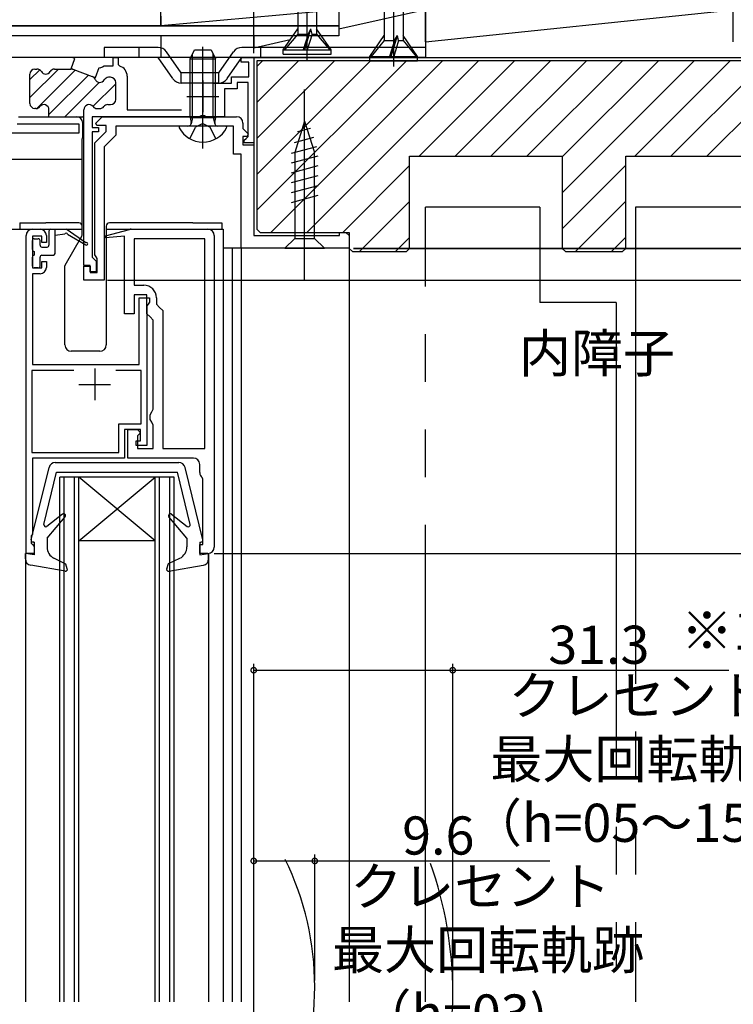
# Model space of a CAD drawing. Extents: x 0 to 1050, y 0 to 1578.
# Drawn here: x 185 to 297, y 975 to 1130 of the extents above; entities that cross this region are included whole.
import ezdxf

# ---------------------------------------------------------------- set-up
doc = ezdxf.new("R2010")
doc.units = 0
doc.header["$LTSCALE"] = 5
for name, pattern in [('YCENTER_1', [13, 10, -1, 1, -1]), ('YDIVIDE_1', [15, 10, -1, 1, -1, 1, -1]), ('YHIDDEN_1', [4, 3, -1])]:
    doc.linetypes.add(name, pattern=pattern)
for name, color, linetype in [('YKK_11', 7, 'CONTINUOUS'), ('YKK_12', 2, 'CONTINUOUS'), ('YKK_13', 4, 'CONTINUOUS'), ('YKK_D', 6, 'CONTINUOUS'), ('YSS_K', 3, 'CONTINUOUS')]:
    doc.layers.add(name, color=color, linetype=linetype)
doc.styles.get("Standard").update_dxf_attribs({"font": 'txt', "bigfont": 'EXTFONT'})

msp = doc.modelspace()

# ---------------------------------------------------------------- linework, layer by layer
at = {"layer": 'YKK_11', "color": 0, "linetype": 'ByBlock', "lineweight": -2, "ltscale": 0.5}
for p, q in [((206.81, 1130.14, 0), (206.81, 1128.64, 0)), ((206.81, 1128.64, 0), (133.41, 1128.64, 0)), ((192.84, 1123.64, 0), (165.37, 1123.64, 0)), ((192.68, 1121.89, 0), (193.26, 1123.49, 0)), ((193.26, 1123.49, 0), (192.84, 1123.64, 0)), ((199.31, 1122.34, 0), (199.31, 1123.64, 0)), ((199.31, 1123.64, 0), (200.11, 1123.64, 0)), ((200.11, 1123.64, 0), (200.11, 1122.58, 0)), ((219.41, 1122.94, 0), (219.41, 1123.64, 0)), ((219.41, 1123.64, 0), (221.41, 1123.64, 0)), ((220.61, 1122.94, 0), (219.41, 1122.94, 0)), ((220.61, 1120.64, 0), (220.61, 1122.94, 0)), ((221.41, 1123.64, 0), (221.41, 1110.24, 0)), ((187.01, 1121.84, 0), (187.32, 1121.84, 0)), ((190.09, 1121.84, 0), (192.67, 1121.84, 0)), ((192.94, 1121.8, 0), (192.68, 1121.89, 0)), ((192.94, 1121.8, 0), (196, 1120.68, 0)), ((196.53, 1120.49, 0), (197.11, 1122.09, 0)), ((197.11, 1122.09, 0), (197.25, 1122.04, 0)), ((197.25, 1122.04, 0), (197.62, 1122.18, 0)), ((197.62, 1122.18, 0), (197.89, 1122.34, 0)), ((197.89, 1122.34, 0), (199.31, 1122.34, 0)), ((200.11, 1122.58, 0), (200.33, 1122.29, 0)), ((186.21, 1116.44, 0), (186.21, 1121.04, 0)), ((196, 1120.68, 0), (196.53, 1120.49, 0)), ((198.91, 1120.54, 0), (198.59, 1120.54, 0)), ((199.71, 1117.04, 0), (199.71, 1119.74, 0)), ((201.51, 1120.74, 0), (201.51, 1115.44, 0)), ((217.91, 1119.64, 0), (217.91, 1120.64, 0)), ((217.91, 1120.64, 0), (220.61, 1120.64, 0)), ((220.51, 1119.74, 0), (218.81, 1119.74, 0)), ((218.81, 1119.74, 0), (218.81, 1118.74, 0)), ((220.51, 1111.24, 0), (220.51, 1119.74, 0)), ((214.96, 1119.64, 0), (217.91, 1119.64, 0)), ((218.81, 1118.74, 0), (216.81, 1118.74, 0)), ((216.81, 1118.74, 0), (216.81, 1114.34, 0)), ((187.16, 1115.64, 0), (187.01, 1115.64, 0)), ((189.21, 1114.34, 0), (189.21, 1115.44, 0)), ((194.71, 1114.34, 0), (194.71, 1115.44, 0)), ((196.76, 1115.64, 0), (197.21, 1115.64, 0)), ((198.46, 1116.24, 0), (198.91, 1116.24, 0)), ((201.51, 1115.44, 0), (210.07, 1115.44, 0)), ((184.61, 1114.34, 0), (189.21, 1114.34, 0)), ((188.91, 1114.34, 0), (194.71, 1114.34, 0)), ((194.71, 1090.94, 0), (194.71, 1114.34, 0)), ((212.95, 1114.34, 0), (196.01, 1114.34, 0)), ((196.01, 1114.34, 0), (196.01, 1112.64, 0)), ((196.57, 1113.33, 0), (197.58, 1114.34, 0)), ((197.58, 1114.34, 0), (218.71, 1114.34, 0)), ((213.13, 1114.46, 0), (212.95, 1114.34, 0)), ((213.68, 1114.46, 0), (213.13, 1114.46, 0)), ((213.87, 1114.34, 0), (213.68, 1114.46, 0)), ((216.81, 1114.34, 0), (213.87, 1114.34, 0)), ((184.21, 1113.25, 0), (193.91, 1113.25, 0)), ((193.91, 1113.25, 0), (193.91, 1111.75, 0)), ((196.01, 1112.64, 0), (197.01, 1112.64, 0)), ((197.01, 1111.94, 0), (196.01, 1111.94, 0)), ((196.01, 1111.94, 0), (196.01, 1092.24, 0)), ((196.41, 1110.24, 0), (198.21, 1112.04, 0)), ((196.73, 1112.94, 0), (196.57, 1113.33, 0)), ((198.21, 1112.94, 0), (196.73, 1112.94, 0)), ((197.01, 1112.64, 0), (197.01, 1111.94, 0)), ((198.21, 1112.04, 0), (198.21, 1112.94, 0)), ((218.21, 1112.84, 0), (199.71, 1112.84, 0)), ((199.71, 1112.84, 0), (199.71, 1111.42, 0)), ((218.21, 1108.44, 0), (218.21, 1112.84, 0)), ((219.71, 1113.34, 0), (219.71, 1112.47, 0)), ((219.71, 1112.47, 0), (220.54, 1111.63, 0)), ((193.91, 1111.75, 0), (157.81, 1111.75, 0)), ((199.71, 1111.42, 0), (197.91, 1109.62, 0)), ((220.38, 1111.24, 0), (219.71, 1111.24, 0)), ((219.71, 1111.24, 0), (219.71, 1109.94, 0)), ((219.91, 1110.64, 0), (220.21, 1110.94, 0)), ((219.91, 1110.24, 0), (219.91, 1110.64, 0)), ((220.21, 1110.94, 0), (220.51, 1111.24, 0)), ((220.54, 1111.63, 0), (220.38, 1111.24, 0)), ((196.41, 1092.61, 0), (196.41, 1110.24, 0)), ((197.91, 1109.62, 0), (197.91, 1088.65, 0)), ((219.71, 1109.94, 0), (221.41, 1109.94, 0)), ((221.41, 1110.24, 0), (219.91, 1110.24, 0)), ((221.41, 1109.94, 0), (221.41, 1095.65, 0)), ((219.41, 1108.44, 0), (218.21, 1108.44, 0)), ((219.41, 1093.65, 0), (219.41, 1108.44, 0)), ((186.61, 1096.65, 0), (187.81, 1096.65, 0)), ((198.12, 1095.61, 0), (201.85, 1096.61, 0)), ((202.11, 1096.65, 0), (214.21, 1096.65, 0)), ((185.61, 1045.65, 0), (185.61, 1095.65, 0)), ((188.11, 1095.55, 0), (186.61, 1095.55, 0)), ((186.61, 1095.55, 0), (186.61, 1090.55, 0)), ((188.11, 1094.55, 0), (188.11, 1095.55, 0)), ((188.81, 1095.65, 0), (188.81, 1094.55, 0)), ((198.12, 1095.31, 0), (198.12, 1095.61, 0)), ((201.11, 1095.58, 0), (198.12, 1095.31, 0)), ((201.11, 1083.35, 0), (201.11, 1095.58, 0)), ((213.71, 1095.15, 0), (202.61, 1095.15, 0)), ((202.61, 1095.15, 0), (202.61, 1087.85, 0)), ((213.71, 1062.15, 0), (213.71, 1095.15, 0)), ((213.71, 1062.15, 0), (213.71, 1095.15, 0)), ((215.21, 1095.65, 0), (215.21, 1046.65, 0)), ((221.41, 1095.65, 0), (234.91, 1095.65, 0)), ((234.91, 1095.65, 0), (234.91, 1096.14, 0)), ((234.91, 1096.14, 0), (236.41, 1096.14, 0)), ((236.41, 1096.14, 0), (236.41, 1093.65, 0)), ((188.81, 1094.55, 0), (188.11, 1094.55, 0)), ((236.41, 1093.65, 0), (219.41, 1093.65, 0)), ((196.01, 1092.24, 0), (196.31, 1091.94, 0)), ((196.31, 1091.94, 0), (196.61, 1091.64, 0)), ((196.61, 1092.33, 0), (196.41, 1092.61, 0)), ((196.81, 1092.05, 0), (196.61, 1092.33, 0)), ((196.81, 1089.85, 0), (196.81, 1092.05, 0)), ((186.61, 1090.55, 0), (188.11, 1090.55, 0)), ((188.11, 1090.55, 0), (188.11, 1091.55, 0)), ((188.11, 1091.55, 0), (188.81, 1091.55, 0)), ((188.81, 1091.55, 0), (188.81, 1090.65, 0)), ((195.71, 1090.94, 0), (194.71, 1090.94, 0)), ((194.71, 1088.65, 0), (194.71, 1090.85, 0)), ((194.71, 1090.85, 0), (195.71, 1090.85, 0)), ((195.71, 1089.94, 0), (195.71, 1090.94, 0)), ((195.71, 1090.85, 0), (195.71, 1089.85, 0)), ((196.61, 1091.64, 0), (196.61, 1089.94, 0)), ((187.81, 1089.65, 0), (186.61, 1089.65, 0)), ((186.61, 1089.65, 0), (186.61, 1075.35, 0)), ((196.61, 1089.94, 0), (195.71, 1089.94, 0)), ((195.71, 1089.85, 0), (196.81, 1089.85, 0)), ((197.91, 1088.65, 0), (194.71, 1088.65, 0)), ((202.61, 1087.85, 0), (204.11, 1087.85, 0)), ((204.61, 1086.35, 0), (202.61, 1086.35, 0)), ((202.61, 1086.35, 0), (202.61, 1083.35, 0)), ((203.41, 1075.35, 0), (203.41, 1085.85, 0)), ((203.41, 1085.85, 0), (205.01, 1085.85, 0)), ((204.61, 1083.35, 0), (204.61, 1086.35, 0)), ((205.01, 1085.85, 0), (205.01, 1085.15, 0)), ((206.11, 1085.85, 0), (206.11, 1084.85, 0)), ((204.81, 1084.87, 0), (204.61, 1084.58, 0)), ((204.61, 1084.58, 0), (204.61, 1062.65, 0)), ((205.01, 1085.15, 0), (204.81, 1084.87, 0)), ((206.11, 1084.85, 0), (206.61, 1084.35, 0)), ((206.61, 1084.35, 0), (207.11, 1083.85, 0)), ((202.61, 1083.35, 0), (201.11, 1083.35, 0)), ((205.11, 1082.85, 0), (204.61, 1083.35, 0)), ((205.61, 1082.35, 0), (205.11, 1082.85, 0)), ((207.11, 1083.85, 0), (207.11, 1062.15, 0)), ((205.61, 1068.35, 0), (205.61, 1082.35, 0)), ((186.61, 1075.35, 0), (203.41, 1075.35, 0)), ((193.13, 1074.45, 0), (186.51, 1074.45, 0)), ((186.51, 1074.45, 0), (186.51, 1061.55, 0)), ((193.13, 1074.45, 0), (186.51, 1074.45, 0)), ((203.71, 1074.45, 0), (199.7, 1074.45, 0)), ((203.71, 1066.05, 0), (203.71, 1074.45, 0)), ((205.11, 1067.48, 0), (205.36, 1067.92, 0)), ((205.11, 1066.71, 0), (205.11, 1067.48, 0)), ((205.36, 1067.92, 0), (205.61, 1068.35, 0)), ((200.21, 1061.55, 0), (200.21, 1066.05, 0)), ((200.21, 1066.05, 0), (203.71, 1066.05, 0)), ((205.36, 1066.28, 0), (205.11, 1066.71, 0)), ((205.61, 1065.85, 0), (205.36, 1066.28, 0)), ((205.61, 1062.15, 0), (205.61, 1065.85, 0)), ((203.61, 1065.15, 0), (201.11, 1065.15, 0)), ((201.11, 1065.15, 0), (201.11, 1060.65, 0)), ((201.61, 1060.65, 0), (201.61, 1065.15, 0)), ((201.61, 1065.15, 0), (203.11, 1065.15, 0)), ((203.11, 1065.15, 0), (203.61, 1064.65, 0)), ((203.61, 1064.65, 0), (203.11, 1064.15, 0)), ((203.11, 1064.15, 0), (203.11, 1062.15, 0)), ((203.61, 1063.35, 0), (203.61, 1065.15, 0)), ((202.91, 1062.65, 0), (202.91, 1063.35, 0)), ((202.91, 1063.35, 0), (203.61, 1063.35, 0)), ((204.61, 1062.65, 0), (202.91, 1062.65, 0)), ((186.51, 1061.55, 0), (200.21, 1061.55, 0)), ((203.11, 1062.15, 0), (205.61, 1062.15, 0)), ((207.11, 1062.15, 0), (213.71, 1062.15, 0)), ((201.11, 1060.65, 0), (186.61, 1060.65, 0)), ((186.61, 1060.65, 0), (186.61, 1048.65, 0)), ((211.91, 1060.65, 0), (201.61, 1060.65, 0)), ((212.91, 1058.37, 0), (212.91, 1059.65, 0)), ((213.41, 1057.35, 0), (213.29, 1057.59, 0)), ((213.41, 1047.05, 0), (213.41, 1057.35, 0)), ((186.61, 1048.65, 0), (186.41, 1048.45, 0)), ((186.41, 1048.45, 0), (186.41, 1047.25, 0)), ((186.41, 1047.25, 0), (186.61, 1047.05, 0)), ((186.61, 1047.05, 0), (186.91, 1046.75, 0)), ((212.91, 1045.65, 0), (212.91, 1047.05, 0)), ((212.91, 1047.05, 0), (213.41, 1047.05, 0)), ((186.91, 1045.65, 0), (185.61, 1045.65, 0)), ((186.91, 1046.75, 0), (186.91, 1045.65, 0)), ((214.21, 1045.65, 0), (212.91, 1045.65, 0))]:
    msp.add_line(p, q, dxfattribs=at)
at = {"layer": 'YKK_11', "color": 0, "linetype": 'ByBlock', "lineweight": 13, "ltscale": 0.5}
for p, q in [((190.7, 1121.84, 0), (186.21, 1117.36, 0)), ((187.75, 1121.72, 0), (186.21, 1120.18, 0)), ((193.33, 1121.65, 0), (187.35, 1115.67, 0)), ((189.21, 1114.7, 0), (195.41, 1120.9, 0)), ((197.09, 1119.75, 0), (191.68, 1114.34, 0)), ((199.71, 1119.54, 0), (196.12, 1115.96, 0)), ((194.71, 1114.54, 0), (194.51, 1114.34, 0))]:
    msp.add_line(p, q, dxfattribs=at)
at = {"layer": 'YKK_11', "color": 2, "ltscale": 0.5}
for p, q in [((213.41, 1120.04, 0), (213.41, 1115.04, 0)), ((210.91, 1117.54, 0), (215.91, 1117.54, 0)), ((196.41, 1074.75, 0), (196.41, 1069.75, 0)), ((193.91, 1072.25, 0), (198.91, 1072.25, 0))]:
    msp.add_line(p, q, dxfattribs=at)
at = {"layer": 'YKK_11', "color": 0, "linetype": 'ByBlock', "lineweight": -2, "ltscale": 0.5}
for centre, radius, start, end in [((187.01, 1121.04, 0), 0.8, 90, 180), ((187.32, 1121.04, 0), 0.8, 30, 90), ((188.71, 1121.84, 0), 0.8, 210, 329.9991), ((190.09, 1121.04, 0), 0.8, 90, 150), ((192.67, 1121.04, 0), 0.8, 70, 90), ((199.91, 1120.74, 0), 1.6, 0, 74.7425), ((195.73, 1119.93, 0), 0.8, 22.5399, 70), ((197.21, 1120.54, 0), 0.8, 202.5399, 330), ((198.59, 1119.74, 0), 0.8, 90, 150), ((198.91, 1119.74, 0), 0.8, 0, 90), ((198.91, 1117.04, 0), 0.8, 270, 0), ((187.01, 1116.44, 0), 0.8, 180, 270), ((187.16, 1116.44, 0), 0.8, 270, 321.3178), ((188.41, 1115.44, 0), 0.8, 0.0002, 141.3178), ((195.51, 1115.44, 0), 0.8, 38.6822, 180), ((196.76, 1116.44, 0), 0.8, 218.6822, 270), ((197.21, 1116.44, 0), 0.8, 270, 321.3178), ((198.46, 1115.44, 0), 0.8, 90, 141.3179), ((218.71, 1113.34, 0), 1, 0, 90), ((186.61, 1095.65, 0), 1, 90, 180), ((187.81, 1095.65, 0), 1, 0, 90), ((202.11, 1095.65, 0), 1, 90.0001, 105.0002), ((214.21, 1095.65, 0), 1, 0, 90), ((187.81, 1090.65, 0), 1, 270, 360), ((204.11, 1085.85, 0), 2, 0, 90), ((211.91, 1059.65, 0), 1, 0, 90), ((213.91, 1058.37, 0), 1, 180.0005, 232.0207), ((214.21, 1046.65, 0), 1, 270, 0)]:
    msp.add_arc(centre, radius, start, end, dxfattribs=at)
at = {"layer": 'YKK_12', "linetype": 'Continuous', "ltscale": 1.5}
for p, q in [((221.41, 1123.65, 0), (164.03, 1123.65, 0)), ((207.41, 1123.64, 0), (164.03, 1123.64, 0)), ((175.21, 1096.65, 0), (186.71, 1096.65, 0)), ((213, 1096.65, 0), (216.6, 1096.65, 0)), ((216.61, 1096.65, 0), (216.61, 975.14, 0)), ((236.41, 1093.65, 0), (236.41, 975.14, 0)), ((208.91, 1057.65, 0), (190.91, 1057.65, 0)), ((190.91, 975.14, 0), (190.91, 1057.65, 0)), ((191.61, 975.14, 0), (191.61, 1057.65, 0)), ((193.21, 975.14, 0), (193.21, 1057.65, 0)), ((193.91, 1047.65, 0), (205.91, 1057.65, 0)), ((205.91, 1047.65, 0), (193.91, 1057.65, 0)), ((193.91, 975.14, 0), (193.91, 1057.65, 0)), ((205.91, 975.14, 0), (205.91, 1057.65, 0)), ((206.61, 975.14, 0), (206.61, 1057.65, 0)), ((208.21, 975.14, 0), (208.21, 1057.65, 0)), ((208.91, 975.14, 0), (208.91, 1057.65, 0)), ((205.91, 1047.65, 0), (193.91, 1047.65, 0)), ((185.51, 1045.65, 0), (185.51, 975.14, 0)), ((214.31, 1045.65, 0), (214.31, 975.14, 0))]:
    msp.add_line(p, q, dxfattribs=at)
at = {"layer": 'YKK_12', "ltscale": 1.5}
for p, q in [((221.41, 1123.65, 0), (221.41, 1109.65, 0)), ((236.41, 1093.65, 0), (216.61, 1093.65, 0)), ((218.01, 1093.65, 0), (218.01, 975.14, 0)), ((219.41, 1093.65, 0), (219.41, 975.14, 0))]:
    msp.add_line(p, q, dxfattribs=at)
at = {"layer": 'YKK_12', "linetype": 'YDIVIDE_1', "ltscale": 1.5}
for centre, radius, start, end in [((185.61, 977.49, 0), 45.39, 333.8006, 26.1994), ((192.41, 976.64, 0), 60.29, 340.2252, 19.6492)]:
    msp.add_arc(centre, radius, start, end, dxfattribs=at)
at = {"layer": 'YKK_13', "linetype": 'Continuous', "ltscale": 1.5}
for p, q in [((229.81, 1123.28, 0), (229.81, 1203.27, 0)), ((243.41, 1122.25, 0), (243.41, 1202.25, 0)), ((228.33, 1153.99, 0), (228.33, 1127.34, 0)), ((231.28, 1154.98, 0), (231.28, 1127.34, 0)), ((244.88, 1153.95, 0), (244.88, 1126.32, 0)), ((241.93, 1152.96, 0), (241.93, 1126.32, 0)), ((226.06, 1124.87, 0), (228.33, 1128.17, 0)), ((229.44, 1124.87, 0), (230.39, 1128.17, 0)), ((229.94, 1127.34, 0), (230.39, 1128.17, 0)), ((230.59, 1127.34, 0), (230.39, 1128.17, 0)), ((233.56, 1124.87, 0), (231.28, 1128.17, 0)), ((228.33, 1127.34, 0), (226.26, 1124.87, 0)), ((228.33, 1127.34, 0), (229.94, 1127.34, 0)), ((229.94, 1127.34, 0), (229.16, 1124.87, 0)), ((230.59, 1127.34, 0), (229.81, 1124.87, 0)), ((230.59, 1127.34, 0), (231.28, 1127.34, 0)), ((231.28, 1127.34, 0), (233.36, 1124.87, 0)), ((239.66, 1123.84, 0), (241.93, 1127.14, 0)), ((241.93, 1126.32, 0), (239.86, 1123.84, 0)), ((241.93, 1126.32, 0), (243.54, 1126.32, 0)), ((243.54, 1126.32, 0), (242.76, 1123.84, 0)), ((243.04, 1123.84, 0), (243.99, 1127.14, 0)), ((244.19, 1126.32, 0), (243.41, 1123.84, 0)), ((243.54, 1126.32, 0), (243.99, 1127.14, 0)), ((244.19, 1126.32, 0), (243.99, 1127.14, 0)), ((244.19, 1126.32, 0), (244.88, 1126.32, 0)), ((247.16, 1123.84, 0), (244.88, 1127.14, 0)), ((244.88, 1126.32, 0), (246.96, 1123.84, 0)), ((211.41, 1123.44, 0), (212.11, 1124.84, 0)), ((212.11, 1124.84, 0), (214.71, 1124.84, 0)), ((214.71, 1124.84, 0), (215.41, 1123.44, 0)), ((226.06, 1124.87, 0), (233.56, 1124.87, 0)), ((226.06, 1124.17, 0), (226.06, 1124.87, 0)), ((233.56, 1124.17, 0), (233.56, 1124.87, 0)), ((211.41, 1114.24, 0), (211.41, 1123.44, 0)), ((211.41, 1123.44, 0), (215.41, 1123.44, 0)), ((211.79, 1114.24, 0), (211.79, 1124.2, 0)), ((215.03, 1114.24, 0), (215.03, 1124.2, 0)), ((215.41, 1114.24, 0), (215.41, 1123.44, 0)), ((226.06, 1124.17, 0), (233.56, 1124.17, 0)), ((239.66, 1123.84, 0), (247.16, 1123.84, 0)), ((239.66, 1123.14, 0), (239.66, 1123.84, 0)), ((239.66, 1123.14, 0), (247.16, 1123.14, 0)), ((247.16, 1123.14, 0), (247.16, 1123.84, 0)), ((184.41, 1114.35, 0), (193.51, 1114.35, 0)), ((211.41, 1114.24, 0), (215.41, 1114.24, 0)), ((211.41, 1114.24, 0), (211.55, 1113.43, 0)), ((211.79, 1114.24, 0), (211.55, 1113.23, 0)), ((215.03, 1114.24, 0), (215.27, 1113.23, 0)), ((215.41, 1114.24, 0), (215.26, 1113.43, 0)), ((229.41, 1113.65, 0), (227.86, 1108.73, 0)), ((229.41, 1113.65, 0), (230.96, 1108.73, 0)), ((194.51, 1111.15, 0), (194.51, 1113.35, 0)), ((217, 1112.84, 0), (209.81, 1112.84, 0)), ((230.35, 1112.5, 0), (228.3, 1111.95, 0)), ((194.42, 1096.65, 0), (194.42, 1110.85, 0)), ((230.8, 1111.07, 0), (227.76, 1110.25, 0)), ((231.25, 1109.63, 0), (227.31, 1108.58, 0)), ((157.32, 1107.65, 0), (194.42, 1107.65, 0)), ((231.51, 1108.15, 0), (227.31, 1107.03, 0)), ((227.86, 1108.73, 0), (227.86, 1095.2, 0)), ((230.96, 1095.2, 0), (230.96, 1108.73, 0)), ((231.51, 1106.6, 0), (227.31, 1105.47, 0)), ((231.51, 1105.04, 0), (227.31, 1103.92, 0)), ((231.51, 1103.49, 0), (227.31, 1102.37, 0)), ((231.51, 1101.94, 0), (227.31, 1100.81, 0)), ((184.61, 1097.65, 0), (184.61, 1096.65, 0)), ((184.61, 1097.65, 0), (186.61, 1097.65, 0)), ((184.61, 1096.65, 0), (194.41, 1096.65, 0)), ((186.61, 1097.65, 0), (188.71, 1097.65, 0)), ((193.91, 1097.65, 0), (188.71, 1097.65, 0)), ((189.51, 1096.65, 0), (191.91, 1096.65, 0)), ((190.21, 1093.05, 0), (190.21, 1096.65, 0)), ((195.01, 1094.52, 0), (191.91, 1096.65, 0)), ((194.41, 1095.71, 0), (194.41, 1097.15, 0)), ((198.21, 1097.15, 0), (198.21, 1078.45, 0)), ((198.21, 1096.65, 0), (216.41, 1096.65, 0)), ((211.81, 1097.65, 0), (198.71, 1097.65, 0)), ((211.81, 1097.65, 0), (216.41, 1097.65, 0)), ((216.41, 1097.65, 0), (216.41, 1096.65, 0)), ((186.91, 1095.15, 0), (187.51, 1095.15, 0)), ((189.21, 1096.35, 0), (189.21, 1094.15, 0)), ((191.71, 1095.85, 0), (190.21, 1095.65, 0)), ((191.75, 1091.02, 0), (194.37, 1095.56, 0)), ((192.11, 1095.85, 0), (195.01, 1094.17, 0)), ((226.31, 1093.65, 0), (227.86, 1095.2, 0)), ((227.86, 1095.2, 0), (230.96, 1095.2, 0)), ((232.51, 1093.65, 0), (230.96, 1095.2, 0)), ((186.61, 1093.45, 0), (186.61, 1094.85, 0)), ((187.81, 1094.15, 0), (187.81, 1094.85, 0)), ((188.11, 1093.85, 0), (188.91, 1093.85, 0)), ((226.31, 1093.65, 0), (232.51, 1093.65, 0)), ((186.61, 1090.85, 0), (186.61, 1092.25, 0)), ((186.91, 1093.15, 0), (186.91, 1092.55, 0)), ((187.81, 1090.85, 0), (187.81, 1092.25, 0)), ((188.11, 1092.55, 0), (189.71, 1092.55, 0)), ((187.51, 1090.55, 0), (186.91, 1090.55, 0)), ((191.71, 1078.45, 0), (191.71, 1090.87, 0)), ((197.21, 1077.45, 0), (192.71, 1077.45, 0)), ((190.2, 1059.95, 0), (209.63, 1059.95, 0)), ((186.42, 1047.82, 0), (189.22, 1059.19, 0)), ((188.42, 1050.22, 0), (190.41, 1058.45, 0)), ((190.41, 1058.45, 0), (209.41, 1058.45, 0)), ((211.4, 1050.22, 0), (209.41, 1058.45, 0)), ((213.4, 1047.82, 0), (210.6, 1059.19, 0)), ((191.32, 1051.85, 0), (188.9, 1049.91, 0)), ((208.5, 1051.85, 0), (210.92, 1049.91, 0)), ((188.91, 1048.05, 0), (191.74, 1051.42, 0)), ((210.91, 1048.05, 0), (208.08, 1051.42, 0)), ((186.91, 1047.45, 0), (186.71, 1047.45, 0)), ((186.91, 1047.45, 0), (186.91, 1045.45, 0)), ((188.91, 1048.05, 0), (188.91, 1046.67, 0)), ((210.91, 1048.05, 0), (210.91, 1046.7, 0)), ((212.91, 1047.45, 0), (212.91, 1045.45, 0)), ((212.91, 1047.45, 0), (213.11, 1047.45, 0)), ((185.51, 1044.79, 0), (185.51, 1045.65, 0)), ((186.91, 1045.45, 0), (185.51, 1045.65, 0)), ((212.91, 1045.45, 0), (214.31, 1045.65, 0)), ((214.31, 1044.79, 0), (214.31, 1045.65, 0)), ((191.76, 1042.85, 0), (186.34, 1043.8, 0)), ((191.84, 1043.95, 0), (190, 1044.89, 0)), ((192.09, 1043.25, 0), (191.84, 1043.95, 0)), ((207.73, 1043.25, 0), (208.02, 1044.05, 0)), ((208.02, 1044.05, 0), (209.78, 1044.9, 0)), ((208.06, 1042.85, 0), (213.48, 1043.8, 0))]:
    msp.add_line(p, q, dxfattribs=at)
at = {"layer": 'YKK_13', "ltscale": 1.5}
for p, q in [((159.81, 1128.64, 0), (234.81, 1128.64, 0)), ((234.81, 1128.64, 0), (234.81, 1127.04, 0)), ((234.81, 1127.04, 0), (159.81, 1127.04, 0)), ((206.37, 1125.24, 0), (197.91, 1125.24, 0)), ((197.91, 1125.24, 0), (197.91, 1123.64, 0)), ((210.01, 1121.24, 0), (207.68, 1124.56, 0)), ((215.91, 1121.24, 0), (218.23, 1124.56, 0)), ((248.41, 1125.24, 0), (219.54, 1125.24, 0)), ((248.41, 1125.24, 0), (248.41, 1123.64, 0)), ((206.37, 1123.64, 0), (197.91, 1123.64, 0)), ((208.7, 1120.33, 0), (206.37, 1123.64, 0)), ((217.22, 1120.33, 0), (219.54, 1123.64, 0)), ((248.41, 1123.64, 0), (219.54, 1123.64, 0)), ((215.91, 1121.24, 0), (210.01, 1121.24, 0)), ((215.91, 1119.64, 0), (210.01, 1119.64, 0))]:
    msp.add_line(p, q, dxfattribs=at)
at = {"layer": 'YKK_13', "linetype": 'YHIDDEN_1', "ltscale": 1.5}
for p, q in [((203.41, 1123.64, 0), (203.41, 1125.24, 0)), ((222.51, 1123.64, 0), (222.51, 1125.24, 0)), ((210.01, 1119.64, 0), (210.01, 1121.24, 0)), ((215.91, 1119.64, 0), (215.91, 1121.24, 0)), ((211.36, 1110.88, 0), (212.26, 1112.69, 0)), ((213.41, 1113.3, 0), (212.26, 1112.69, 0)), ((213.41, 1113.3, 0), (214.55, 1112.69, 0)), ((215.46, 1110.88, 0), (214.55, 1112.69, 0))]:
    msp.add_line(p, q, dxfattribs=at)
at = {"layer": 'YKK_13', "linetype": 'YCENTER_1', "ltscale": 1.5}
for p, q in [((213.41, 1109.34, 0), (213.41, 1125.33, 0)), ((229.41, 1088.65, 0), (229.41, 1118.65, 0))]:
    msp.add_line(p, q, dxfattribs=at)
at = {"layer": 'YKK_13', "ltscale": 1.5}
for centre, start, end in [((206.37, 1123.64, 0), 35, 90), ((219.54, 1123.64, 0), 90, 145), ((210.01, 1121.24, 0), 215, 270), ((215.91, 1121.24, 0), 270, 325)]:
    msp.add_arc(centre, 1.6, start, end, dxfattribs=at)
at = {"layer": 'YKK_13', "linetype": 'Continuous', "ltscale": 1.5}
for centre, radius, start, end in [((193.51, 1113.35, 0), 1, 0, 90), ((209.81, 1112.69, 0), 0.154, 90, 207.281), ((213.41, 1114.54, 0), 4.2, 207.281, 332.719), ((211.06, 1113.34, 0), 0.5, 270, 10.091), ((215.76, 1113.34, 0), 0.5, 169.909, 270), ((217, 1112.69, 0), 0.154, 332.719, 90), ((194.01, 1111.15, 0), 0.5, 323.1301, 360), ((189.51, 1096.35, 0), 0.3, 90, 180), ((193.91, 1097.15, 0), 0.5, 0, 90), ((198.71, 1097.15, 0), 0.5, 90, 180), ((186.91, 1094.85, 0), 0.3, 90, 180), ((187.51, 1094.85, 0), 0.3, 0, 90), ((191.91, 1095.85, 0), 0.2, 0, 180), ((194.11, 1095.71, 0), 0.3, 330, 0), ((186.91, 1093.45, 0), 0.3, 180, 270), ((188.11, 1094.15, 0), 0.3, 180, 270), ((188.91, 1094.15, 0), 0.3, 270, 0), ((195.11, 1094.35, 0), 0.2, 240.0141, 120.0141), ((186.91, 1092.25, 0), 0.3, 90, 180), ((188.11, 1092.25, 0), 0.3, 90, 180), ((189.71, 1093.05, 0), 0.5, 270, 0), ((186.91, 1090.85, 0), 0.3, 180, 270), ((187.51, 1090.85, 0), 0.3, 270, 0), ((192.01, 1090.87, 0), 0.3, 150, 180), ((192.71, 1078.45, 0), 1, 180, 270), ((197.21, 1078.45, 0), 1, 270, 0), ((190.2, 1058.95, 0), 1, 90, 166.1452), ((209.63, 1058.95, 0), 1, 13.8548, 90), ((191.51, 1051.61, 0), 0.3, 320, 128.5683), ((208.31, 1051.61, 0), 0.3, 51.4317, 220), ((188.71, 1050.15, 0), 0.3, 166.3956, 308.5683), ((211.11, 1050.15, 0), 0.3, 231.4317, 13.6044), ((186.71, 1047.75, 0), 0.3, 166.1452, 270), ((213.11, 1047.75, 0), 0.3, 270, 13.8548), ((190.91, 1046.67, 0), 2, 180, 242.8748), ((208.91, 1046.7, 0), 2, 295.8338, 360), ((186.51, 1044.79, 0), 1, 180, 260.0554), ((213.31, 1044.79, 0), 1, 279.9445, 360), ((191.81, 1043.15, 0), 0.3, 260.0554, 20), ((208.01, 1043.15, 0), 0.3, 160, 279.9445)]:
    msp.add_arc(centre, radius, start, end, dxfattribs=at)
at = {"layer": 'YKK_D', "ltscale": 1.5}
for p, q in [((221.41, 1124.34, 0), (221.41, 1212.14, 0)), ((220.95, 1123.64, 0), (425.51, 1123.64, 0)), ((222.11, 1123.65, 0), (425.51, 1123.65, 0)), ((222.11, 1123.65, 0), (405.51, 1123.65, 0)), ((237.11, 1093.65, 0), (345.41, 1093.65, 0)), ((237.11, 1093.65, 0), (405.51, 1093.65, 0)), ((237.11, 1093.65, 0), (405.51, 1093.65, 0)), ((237.11, 1093.65, 0), (365.51, 1093.65, 0)), ((237.11, 1093.64, 0), (385.51, 1093.64, 0)), ((198.41, 1088.65, 0), (385.51, 1088.65, 0)), ((198.41, 1088.65, 0), (385.51, 1088.65, 0)), ((215.21, 1045.65, 0), (365.51, 1045.65, 0)), ((221.41, 983.71, 0), (221.41, 1028.29, 0)), ((252.7, 977.64, 0), (252.7, 1028.29, 0)), ((221.41, 1027.29, 0), (252.7, 1027.29, 0)), ((252.7, 1027.29, 0), (296.08, 1027.29, 0)), ((221.41, 930.57, 0), (221.41, 998.29, 0)), ((231, 978.49, 0), (231, 998.29, 0)), ((221.41, 997.29, 0), (231, 997.29, 0)), ((231, 997.29, 0), (267.98, 997.29, 0))]:
    msp.add_line(p, q, dxfattribs=at)
at = {"layer": 'YKK_D', "linetype": 'ByBlock', "const_width": 0.85, "elevation": 0}
for points in [[(221.51, 1027.29, 1), (221.3, 1027.29, 1)], [(252.59, 1027.29, 1), (252.8, 1027.29, 1)], [(221.51, 997.29, 1), (221.3, 997.29, 1)], [(230.9, 997.29, 1), (231.11, 997.29, 1)]]:
    msp.add_lwpolyline(points, format="xyb", close=True, dxfattribs=at)
at = {"layer": 'YSS_K', "linetype": 'Continuous', "ltscale": 1.5}
for p, q in [((206.81, 1128.64, 0), (206.81, 1131.14, 0)), ((234.81, 1131.14, 0), (206.81, 1128.64, 0)), ((234.81, 1131.14, 0), (234.81, 1128.64, 0)), ((248.41, 1131.14, 0), (234.81, 1128.12, 0)), ((248.41, 1131.14, 0), (248.41, 1125.24, 0)), ((135.41, 1128.64, 0), (206.81, 1128.64, 0)), ((234.81, 1128.64, 0), (206.81, 1128.64, 0)), ((206.81, 1127.04, 0), (206.81, 1123.64, 0)), ((206.81, 1127.04, 0), (206.81, 1123.64, 0)), ((221.41, 1127.04, 0), (221.41, 1125.14, 0)), ((227.12, 1126.41, 0), (221.41, 1125.14, 0)), ((206.81, 1123.64, 0), (135.41, 1123.64, 0)), ((206.81, 1123.64, 0), (135.41, 1123.64, 0)), ((221.91, 1099.62, 0), (245.43, 1123.14, 0)), ((221.91, 1105.28, 0), (239.77, 1123.14, 0)), ((221.91, 1110.94, 0), (234.11, 1123.14, 0)), ((221.91, 1116.6, 0), (228.46, 1123.14, 0)), ((221.91, 1122.25, 0), (222.8, 1123.14, 0)), ((224.08, 1096.14, 0), (251.08, 1123.14, 0)), ((229.74, 1096.14, 0), (256.74, 1123.14, 0)), ((247.4, 1108.14, 0), (262.4, 1123.14, 0)), ((253.06, 1108.14, 0), (268.06, 1123.14, 0)), ((258.71, 1108.14, 0), (273.71, 1123.14, 0)), ((264.37, 1108.14, 0), (279.37, 1123.14, 0)), ((269.91, 1102.37, 0), (290.68, 1123.14, 0)), ((269.91, 1108.03, 0), (285.03, 1123.14, 0)), ((281.34, 1108.14, 0), (296.34, 1123.14, 0)), ((287, 1108.14, 0), (302, 1123.14, 0)), ((292.65, 1108.14, 0), (307.65, 1123.14, 0)), ((235.4, 1096.14, 0), (245.91, 1106.65, 0)), ((269.91, 1096.71, 0), (279.91, 1106.71, 0)), ((238.06, 1093.14, 0), (245.91, 1101, 0)), ((272, 1093.14, 0), (279.91, 1101.06, 0)), ((243.71, 1093.14, 0), (245.91, 1095.34, 0)), ((277.65, 1093.14, 0), (279.91, 1095.4, 0))]:
    msp.add_line(p, q, dxfattribs=at)
at = {"layer": 'YSS_K', "ltscale": 1.5}
for p, q in [((248.41, 1126.14, 0), (296.81, 1131.14, 0)), ((248.41, 1126.14, 0), (248.41, 1131.14, 0)), ((296.81, 1126.14, 0), (296.81, 1131.14, 0))]:
    msp.add_line(p, q, dxfattribs=at)
at = {"layer": 'YSS_K', "color": 0, "linetype": 'ByBlock', "lineweight": -2, "ltscale": 0.5}
for p, q in [((322.91, 1123.14, 0), (221.91, 1123.14, 0)), ((221.91, 1123.14, 0), (221.91, 1096.64, 0)), ((245.91, 1093.64, 0), (245.91, 1108.14, 0)), ((245.91, 1108.14, 0), (269.91, 1108.14, 0)), ((269.91, 1108.14, 0), (269.91, 1093.64, 0)), ((279.91, 1093.64, 0), (279.91, 1108.14, 0)), ((279.91, 1108.14, 0), (303.91, 1108.14, 0)), ((221.91, 1096.64, 0), (222.41, 1096.14, 0)), ((222.41, 1096.14, 0), (235.91, 1096.14, 0)), ((235.91, 1096.14, 0), (236.41, 1095.64, 0)), ((236.41, 1095.64, 0), (236.41, 1093.64, 0)), ((236.41, 1093.64, 0), (236.91, 1093.14, 0)), ((245.41, 1093.14, 0), (245.91, 1093.64, 0)), ((269.91, 1093.64, 0), (270.41, 1093.14, 0)), ((279.41, 1093.14, 0), (279.91, 1093.64, 0)), ((236.91, 1093.14, 0), (245.41, 1093.14, 0)), ((270.41, 1093.14, 0), (279.41, 1093.14, 0))]:
    msp.add_line(p, q, dxfattribs=at)
at = {"layer": 'YSS_K', "linetype": 'YDIVIDE_1', "ltscale": 1.5}
for p, q in [((248.41, 975.15, 0), (248.41, 1100.14, 0)), ((266.41, 1100.14, 0), (248.41, 1100.14, 0)), ((266.41, 1100.14, 0), (266.41, 1085.14, 0)), ((281.41, 1100.14, 0), (281.41, 975.15, 0)), ((299.41, 1100.14, 0), (281.41, 1100.14, 0)), ((278.41, 1085.14, 0), (266.41, 1085.14, 0)), ((278.41, 1085.14, 0), (278.41, 975.15, 0))]:
    msp.add_line(p, q, dxfattribs=at)

# ---------------------------------------------------------------- texts
at = {"layer": 'YKK_D'}
for s, p in [('※1', (288.57, 1030.53, 0)), ('31.3', (267.72, 1028.29, 0)), ('クレセント', (261.48, 1020.29, 0)), ('最大回転軌跡', (258.6, 1010.29, 0)), ('（h=05～15）', (255.4, 1000.29, 0)), ('9.6', (244.74, 998.29, 0)), ('クレセント', (236.58, 990.29, 0)), ('最大回転軌跡', (233.7, 980.29, 0)), ('（h=03)', (238.02, 970.29, 0))]:
    msp.add_text(s, height=6, dxfattribs=at).set_placement(p)
at = {"layer": 'YSS_K'}
msp.add_text('内障子', height=6, dxfattribs=at).set_placement((263.1, 1074.15, 0))

doc.saveas('drawing.dxf')
